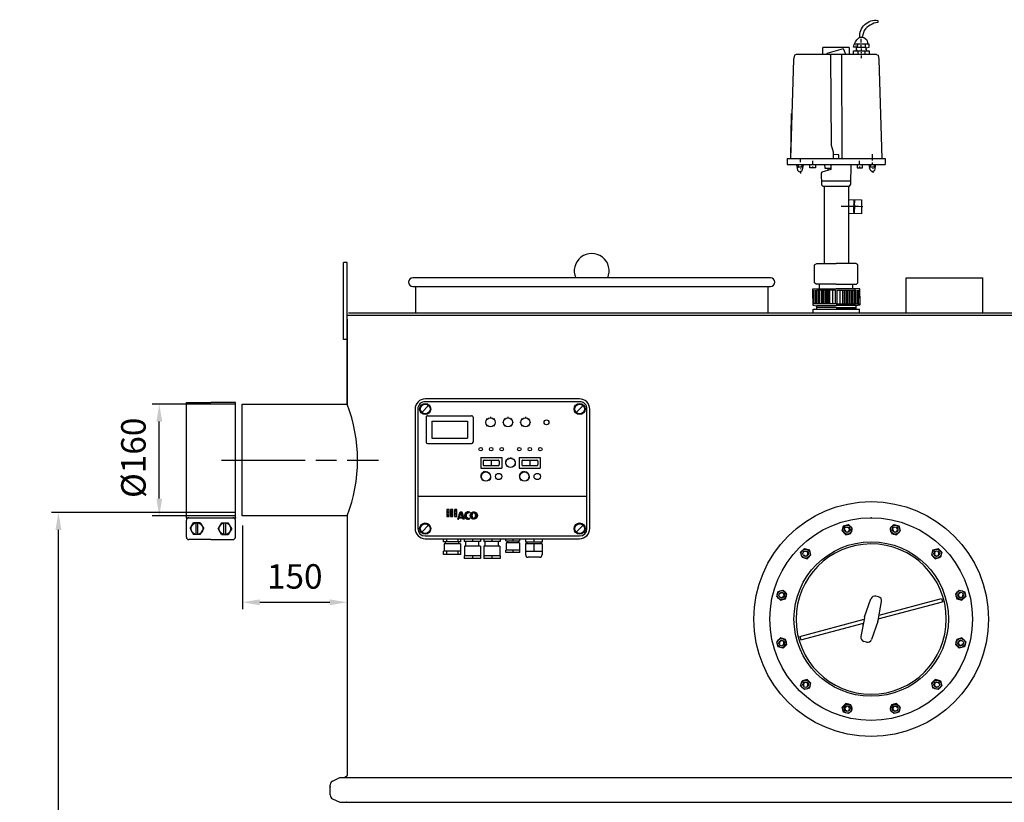
# Model space of a CAD drawing. Units: millimetres. Extents: x -16447 to -13523, y 59913 to 64294.
# Drawn here: x -16447 to -15038, y 63172 to 64292 of the extents above; entities that cross this region are included whole.
import ezdxf

# ---------------------------------------------------------------- set-up
doc = ezdxf.new("R2010")
doc.units = ezdxf.units.MM
doc.linetypes.add('AM_ISO08W050', pattern=[18, 12, -1.5, 3, -1.5])
for name, color, linetype, lineweight in [('AM_5', 3, 'Continuous', 25), ('AM_7', 4, 'AM_ISO08W050', 25), ('KÖRPERLINIEN', 1, 'Continuous', 25)]:
    doc.layers.add(name, color=color, linetype=linetype, lineweight=lineweight)
doc.styles.get("Standard").update_dxf_attribs({"font": 'ISOCP.SHX'})
doc.dimstyles.new('AM_ISO$0', dxfattribs={"dimtxt": 3.5, "dimasz": 2.5, "dimexe": 1, "dimexo": 1, "dimgap": 1.5, "dimtad": 1, "dimdsep": 46, "dimtxsty": 'STANDARD', "dimcen": 0, "dimclrd": 3, "dimclre": 3, "dimclrt": 2, "dimadec": 0, "dimazin": 2, "dimtp": 0.1, "dimtm": 0.1, "dimtfac": 0.71, "dimtmove": 0, "dimatfit": 3, "dimfxl": 1, "dimlwd": -1, "dimlwe": -1, "dimarcsym": 0})

# ---------------------------------------------------------------- blocks, each defined once
blk = doc.blocks.new('ashdk')
for p, q in [((-20674, -672.8), (-20674, -667.4)), ((-20668.2, -675), (-20668.2, -679.7)), ((-20767.2, -689.8), (-20769.8, -691)), ((-20652.4, -689.8), (-20767.2, -689.8)), ((-20729.1, -689.8), (-20729.1, -679.7)), ((-20691.4, -679.7), (-20729.1, -679.7)), ((-20691.4, -679.7), (-20691.4, -689.8)), ((-20682, -676.4), (-20681.6, -677.2)), ((-20681.3, -679.3), (-20681.3, -683.7)), ((-20680.6, -683), (-20680.6, -684.8)), ((-20679.1, -684.8), (-20679.1, -689.8)), ((-20674, -679.7), (-20674, -676.4)), ((-20673.7, -684.8), (-20673.7, -681.5)), ((-20673.7, -688), (-20673.7, -686.6)), ((-20668.2, -689.8), (-20668.2, -684.8)), ((-20667.2, -680.4), (-20667.2, -680.4)), ((-20652.4, -689.8), (-20649.8, -691)), ((-20770.9, -696.9), (-20775.1, -838.7)), ((-20769.8, -691), (-20770.9, -696.9)), ((-20673.7, -694.9), (-20673.7, -691.3)), ((-20649.8, -691), (-20648.7, -696.9)), ((-20648.7, -696.9), (-20644.5, -838.7)), ((-20774.8, -838.7), (-20773.9, -774.5)), ((-20780, -838.7), (-20639.6, -838.7)), ((-20780, -838.7), (-20780, -847.4)), ((-20761.5, -840.3), (-20761.5, -843.9)), ((-20743.2, -847.4), (-20743.2, -842)), ((-20676.4, -847.4), (-20676.5, -842)), ((-20658, -838.2), (-20658, -832.4)), ((-20658, -841.6), (-20658, -840.1)), ((-20658, -847.4), (-20658, -844.5)), ((-20639.6, -838.7), (-20639.6, -847.4)), ((-20780, -847.4), (-20639.6, -847.4)), ((-20758, -851.2), (-20764, -851.2)), ((-20761.1, -853), (-20761.1, -853.7)), ((-20761.1, -857), (-20761.1, -859.9)), ((-20759.4, -847.5), (-20757.6, -852.3)), ((-20743.5, -852.1), (-20743.5, -849.9)), ((-20721.4, -855.7), (-20721.4, -853.9)), ((-20714.6, -847.4), (-20714.6, -847.4)), ((-20676.1, -852.1), (-20676.1, -849.9)), ((-20662.3, -852.4), (-20659.8, -847.4)), ((-20655.4, -851), (-20661.6, -851)), ((-20657.6, -852.4), (-20657.6, -853.2)), ((-20657.6, -856.5), (-20657.6, -859)), ((-20731, -870.6), (-20688.8, -870.5)), ((-20727.3, -878.2), (-20727.3, -988.8)), ((-20692.3, -878.1), (-20692.3, -988.8)), ((-20684.8, -897.7), (-20685, -915.7)), ((-20683.5, -906.7), (-20683.3, -897.7)), ((-20685, -912.9), (-20683.6, -912.9)), ((-20741.5, -1046.7), (-20741.5, -1027.2)), ((-20739.4, -1027.2), (-20739.4, -1046.7)), ((-20737.2, -1046.7), (-20737.2, -1027.2)), ((-20735, -1027.2), (-20735, -1046.7)), ((-20733.6, -1025), (-20733.6, -1018.5)), ((-20733.2, -1046.7), (-20733.2, -1027.2)), ((-20731, -1027.2), (-20731, -1046.7)), ((-20728.9, -1027.2), (-20728.9, -1046.7)), ((-20727, -1046.7), (-20727, -1027.2)), ((-20724.9, -1046.7), (-20724.9, -1027.2)), ((-20722.7, -1046.7), (-20722.7, -1027.2)), ((-20721.3, -1027.2), (-20721.3, -1046.7)), ((-20719.1, -1046.7), (-20719.1, -1027.2)), ((-20715.1, -1027.2), (-20715.1, -1046.7)), ((-20704.5, -1027.2), (-20704.5, -1046.7)), ((-20700.5, -1046.7), (-20700.5, -1027.2)), ((-20698.4, -1027.2), (-20698.4, -1046.7)), ((-20696.9, -1046.7), (-20696.9, -1027.2)), ((-20694.7, -1046.7), (-20694.7, -1027.2)), ((-20692.6, -1046.7), (-20692.6, -1027.2)), ((-20690.8, -1027.2), (-20690.8, -1046.7)), ((-20688.6, -1027.2), (-20688.6, -1046.7)), ((-20686.4, -1046.7), (-20686.4, -1027.2)), ((-20686.1, -1025), (-20686.1, -1018.5)), ((-20684.6, -1027.2), (-20684.6, -1046.7)), ((-20682.4, -1046.7), (-20682.4, -1027.2)), ((-20680.3, -1027.2), (-20680.3, -1046.7)), ((-20678.1, -1046.7), (-20678.1, -1027.2)), ((-20709.8, -1046.7), (-20743.3, -1046.7)), ((-20737.9, -1049.3), (-20737.9, -1054)), ((-20709.8, -1051.8), (-20737.9, -1051.8)), ((-20737.9, -1054), (-20709.8, -1054)), ((-20737.5, -1048.9), (-20709.8, -1048.9)), ((-20709.8, -1046.7), (-20676.3, -1046.7)), ((-20682.1, -1048.9), (-20709.8, -1048.9)), ((-20709.8, -1051.8), (-20681.7, -1051.8)), ((-20681.7, -1054), (-20709.8, -1054)), ((-20681.7, -1049.3), (-20681.7, -1054))]:
    blk.add_line(p, q)
for points in [[(-20676.2, -665.5, -0.473002), (-20650.1, -641), (-20650.1, -643.9, 0.206674), (-20669.9, -655.7), (-20672.7, -665.2)], [(-20679.2, -675), (-20680, -679.3), (-20684.9, -679.3, -0.193411), (-20677.3, -665.9, -0.600642), (-20665, -675)]]:
    blk.add_lwpolyline(points, format="xyb")
for points in [[(-20666.1, -684.8), (-20667.2, -680.4), (-20662.8, -679.3), (-20662.8, -675), (-20683.8, -675)], [(-20695.9, -689.8), (-20699.1, -682.9), (-20700.1, -681.9), (-20723.3, -688.2), (-20723.3, -689.8)], [(-20719.1, -689), (-20717.9, -691.5), (-20717.3, -819.6), (-20714.2, -828.9), (-20714.3, -839.3)], [(-20700.6, -839.5), (-20701.3, -838), (-20701.9, -689.2)], [(-20684.9, -689.8), (-20684.9, -684.8), (-20662.8, -684.8), (-20662.8, -689.8)], [(-20667.2, -683), (-20667.2, -679.7), (-20680.1, -679.7)], [(-20706, -839.4), (-20705.9, -833.2), (-20714.2, -833.1)], [(-20766.6, -847.6), (-20765.3, -855.3), (-20762.9, -857.5), (-20758.5, -856.3), (-20756.6, -847.5)], [(-20766, -851.2), (-20764, -851.2), (-20764, -847.6)], [(-20739.6, -847.4), (-20739.6, -852.1), (-20747.5, -852.1), (-20747.5, -847.4)], [(-20717.5, -847.4), (-20717.5, -854.6), (-20730.6, -858.1), (-20731.2, -859.4), (-20730.8, -876.3), (-20728.8, -878.2), (-20690.7, -878.1), (-20688.9, -875.4), (-20688.5, -847.4)], [(-20726.5, -847.4), (-20726.2, -852.4), (-20717.5, -852.4)], [(-20680.1, -847.4), (-20680.1, -852.1), (-20672.1, -852.1), (-20672.1, -847.4)], [(-20663.3, -847.4), (-20661.9, -854.3), (-20659.1, -857.1), (-20654.7, -855.6), (-20653.3, -847.4)], [(-20655.4, -847.4), (-20655.4, -851), (-20653.9, -851)], [(-20692.7, -897.5), (-20673.6, -897.8), (-20673.9, -917.7), (-20692.3, -917.5)], [(-20671.9, -907.6), (-20678, -907.5), (-20689.1, -907.4), (-20702.7, -907.2)], [(-20683.6, -917.6), (-20683.4, -904.9), (-20684.9, -904.2)], [(-20740.8, -1016.3), (-20740.8, -990.6), (-20737.7, -988.8), (-20709.8, -988.8)], [(-20678.8, -1016.3), (-20678.8, -990.6), (-20681.9, -988.8), (-20709.8, -988.8)], [(-20743.3, -1038.4), (-20743.3, -1025.3), (-20741, -1025), (-20709.7, -1025)], [(-20709.8, -1018.5), (-20738.6, -1018.5), (-20740.8, -1016.3), (-20740.8, -1016.3)], [(-20711.1, -1046.7), (-20711.1, -1027.2), (-20736.6, -1027.2), (-20737.5, -1025)], [(-20676.3, -1038.4), (-20676.3, -1025.3), (-20678.6, -1025), (-20709.9, -1025)], [(-20709.8, -1018.5), (-20681, -1018.5), (-20678.8, -1016.3), (-20678.8, -1016.3)], [(-20708.5, -1046.7), (-20708.5, -1027.2), (-20683, -1027.2), (-20682.1, -1025)], [(-20743.3, -1035.5), (-20743.3, -1048.6), (-20737.9, -1049.3)], [(-20676.3, -1035.5), (-20676.3, -1048.6), (-20681.7, -1049.3)]]:
    blk.add_lwpolyline(points)
blk = doc.blocks.new('*D5')
at = {"layer": 'AM_5', "color": 3}
for p, q in [((-16138.5, 63741.9), (-16257.4, 63741.9)), ((-16247.4, 63606.9), (-16247.4, 63716.9)), ((-16138.5, 63581.9), (-16257.4, 63581.9))]:
    blk.add_line(p, q, dxfattribs=at)
for points in [[(-16251.5, 63716.9), (-16243.2, 63716.9), (-16247.4, 63741.9)], [(-16251.5, 63606.9), (-16243.2, 63606.9), (-16247.4, 63581.9)]]:
    blk.add_solid(points, dxfattribs=at)
at = {"layer": 'DEFPOINTS', "color": 0}
for p in [(-16247.4, 63741.9), (-16128.5, 63741.9), (-16128.5, 63581.9)]:
    blk.add_point(p, dxfattribs=at)
at = {"layer": 'AM_5', "color": 2, "insert": (-16279.9, 63665.1), "char_height": 35, "attachment_point": 5, "rotation": 90}
blk.add_mtext('%%c160', dxfattribs=at)
blk = doc.blocks.new('*D9')
at = {"layer": 'AM_5', "color": 3}
for p, q in [((-16138.5, 63586.9), (-16401.7, 63586.9)), ((-16391.7, 62168.9), (-16391.7, 63561.9)), ((-16043.5, 62143.9), (-16401.7, 62143.9))]:
    blk.add_line(p, q, dxfattribs=at)
for points in [[(-16395.9, 63561.9), (-16387.5, 63561.9), (-16391.7, 63586.9)], [(-16395.9, 62168.9), (-16387.5, 62168.9), (-16391.7, 62143.9)]]:
    blk.add_solid(points, dxfattribs=at)
at = {"layer": 'DEFPOINTS', "color": 0}
for p in [(-16391.7, 63586.9), (-16128.5, 63586.9), (-16033.5, 62143.9)]:
    blk.add_point(p, dxfattribs=at)
at = {"layer": 'AM_5', "color": 2, "insert": (-16424.2, 62918), "char_height": 35, "attachment_point": 5, "rotation": 90}
blk.add_mtext('1430', dxfattribs=at)
blk = doc.blocks.new('*D10')
at = {"layer": 'AM_5', "color": 3}
for p, q in [((-16128.5, 63568.4), (-16128.5, 63448.4)), ((-15978.5, 63568.4), (-15978.5, 63448.4)), ((-16103.5, 63458.4), (-16003.5, 63458.4))]:
    blk.add_line(p, q, dxfattribs=at)
for points in [[(-16103.5, 63462.6), (-16103.5, 63454.2), (-16128.5, 63458.4)], [(-16003.5, 63462.6), (-16003.5, 63454.2), (-15978.5, 63458.4)]]:
    blk.add_solid(points, dxfattribs=at)
at = {"layer": 'DEFPOINTS', "color": 0}
for p in [(-16128.5, 63578.4), (-15978.5, 63578.4), (-15978.5, 63458.4)]:
    blk.add_point(p, dxfattribs=at)
at = {"layer": 'AM_5', "color": 2, "insert": (-16053.5, 63490.9), "char_height": 35, "attachment_point": 5}
blk.add_mtext('150', dxfattribs=at)

msp = doc.modelspace()

# ---------------------------------------------------------------- linework, layer by layer
at = {"layer": 'AM_7', "ltscale": 10}
msp.add_line((-16158.532, 63661.882), (-15933.555, 63661.882), dxfattribs=at)
at = {"layer": 'KÖRPERLINIEN'}
for p, q in [((-15983.532, 63834.382), (-15983.532, 63944.382)), ((-15978.532, 63944.382), (-15983.532, 63944.382)), ((-15978.532, 63741.882), (-15978.532, 63944.382)), ((-15372.532, 63922.382), (-15884.532, 63922.382)), ((-15178.532, 63922.382), (-15068.532, 63922.382)), ((-15178.532, 63872.382), (-15178.532, 63922.382)), ((-15068.532, 63872.382), (-15068.532, 63922.382)), ((-15884.532, 63910.382), (-15372.532, 63910.382)), ((-15880.532, 63910.382), (-15880.532, 63872.382)), ((-15376.532, 63910.382), (-15376.532, 63872.382)), ((-15311.682, 63877.976), (-15245.382, 63877.976)), ((-15311.682, 63872.382), (-15311.682, 63877.976)), ((-15245.382, 63872.382), (-15245.382, 63877.976)), ((-15978.532, 63869.382), (-14869.817, 63869.382)), ((-15978.532, 63741.882), (-15978.532, 63869.382)), ((-15978.532, 63863.532), (-15978.532, 63741.882)), ((-15976.532, 63872.382), (-14869.817, 63872.382)), ((-15978.532, 63834.382), (-15983.532, 63834.382)), ((-15645.85, 63749.382), (-15866.85, 63749.382)), ((-16208.533, 63744.382), (-16173.533, 63744.382)), ((-16208.532, 63579.382), (-16208.533, 63744.382)), ((-16138.533, 63744.382), (-16173.533, 63744.382)), ((-16138.532, 63579.382), (-16138.533, 63744.382)), ((-16128.532, 63581.882), (-16128.532, 63741.882)), ((-16128.532, 63741.882), (-15978.532, 63741.882)), ((-15881.35, 63734.882), (-15881.35, 63563.882)), ((-15877.35, 63734.882), (-15877.35, 63563.882)), ((-15871.8, 63729.932), (-15861.9, 63739.832)), ((-15645.85, 63745.382), (-15866.85, 63745.382)), ((-15650.8, 63729.932), (-15640.9, 63739.832)), ((-15635.35, 63563.882), (-15635.35, 63734.882)), ((-15631.35, 63563.882), (-15631.35, 63734.882)), ((-15865.35, 63723.382), (-15865.35, 63687.382)), ((-15863.35, 63725.382), (-15800.35, 63725.382)), ((-15798.35, 63723.382), (-15798.35, 63687.382)), ((-15778.87, 63721.305), (-15777.946, 63720.381)), ((-15776.078, 63722.372), (-15775.837, 63721.79)), ((-15773.35, 63723.592), (-15773.35, 63722.284)), ((-15770.621, 63722.372), (-15770.863, 63721.79)), ((-15767.829, 63721.305), (-15768.754, 63720.381)), ((-15753.87, 63721.305), (-15752.946, 63720.381)), ((-15751.078, 63722.372), (-15750.837, 63721.79)), ((-15748.35, 63723.592), (-15748.35, 63722.284)), ((-15745.621, 63722.372), (-15745.863, 63721.79)), ((-15742.829, 63721.305), (-15743.754, 63720.381)), ((-15728.87, 63721.305), (-15727.946, 63720.381)), ((-15726.078, 63722.372), (-15725.837, 63721.79)), ((-15723.35, 63723.592), (-15723.35, 63722.284)), ((-15720.621, 63722.372), (-15720.863, 63721.79)), ((-15717.829, 63721.305), (-15718.754, 63720.381)), ((-15857.35, 63717.382), (-15806.35, 63717.382)), ((-15857.35, 63717.382), (-15857.35, 63693.382)), ((-15806.35, 63717.382), (-15806.35, 63693.382)), ((-15779.85, 63715.784), (-15781.157, 63715.784)), ((-15779.937, 63718.513), (-15779.355, 63718.272)), ((-15779.355, 63713.297), (-15779.937, 63713.056)), ((-15777.946, 63711.188), (-15778.87, 63710.264)), ((-15768.754, 63711.188), (-15767.829, 63710.264)), ((-15766.762, 63718.513), (-15767.344, 63718.272)), ((-15767.344, 63713.297), (-15766.762, 63713.056)), ((-15765.542, 63715.784), (-15766.85, 63715.784)), ((-15754.85, 63715.784), (-15756.157, 63715.784)), ((-15754.937, 63718.513), (-15754.355, 63718.272)), ((-15754.355, 63713.297), (-15754.937, 63713.056)), ((-15752.946, 63711.188), (-15753.87, 63710.264)), ((-15743.754, 63711.188), (-15742.829, 63710.264)), ((-15741.762, 63718.513), (-15742.344, 63718.272)), ((-15742.344, 63713.297), (-15741.762, 63713.056)), ((-15740.542, 63715.784), (-15741.85, 63715.784)), ((-15729.85, 63715.784), (-15731.157, 63715.784)), ((-15729.937, 63718.513), (-15729.355, 63718.272)), ((-15729.355, 63713.297), (-15729.937, 63713.056)), ((-15727.946, 63711.188), (-15728.87, 63710.264)), ((-15718.754, 63711.188), (-15717.829, 63710.264)), ((-15716.762, 63718.513), (-15717.344, 63718.272)), ((-15717.344, 63713.297), (-15716.762, 63713.056)), ((-15715.542, 63715.784), (-15716.85, 63715.784)), ((-15857.35, 63693.382), (-15806.35, 63693.382)), ((-15863.35, 63685.382), (-15800.35, 63685.382)), ((-15787.35, 63665.382), (-15787.35, 63650.382)), ((-15787.35, 63665.382), (-15757.35, 63665.382)), ((-15757.35, 63665.382), (-15757.35, 63650.382)), ((-15746.87, 63664.016), (-15747.264, 63665.14)), ((-15744.722, 63665.573), (-15744.722, 63664.382)), ((-15742.573, 63664.016), (-15742.18, 63665.14)), ((-15732.122, 63665.382), (-15702.122, 63665.382)), ((-15732.122, 63665.382), (-15732.122, 63650.382)), ((-15702.122, 63665.382), (-15702.122, 63650.382)), ((-15787.35, 63650.382), (-15757.35, 63650.382)), ((-15783.85, 63660.382), (-15783.85, 63655.382)), ((-15782.35, 63661.882), (-15762.35, 63661.882)), ((-15782.35, 63653.882), (-15762.35, 63653.882)), ((-15772.35, 63660.521), (-15772.35, 63655.292)), ((-15760.85, 63660.382), (-15760.85, 63655.382)), ((-15751.18, 63657.146), (-15752.363, 63657.012)), ((-15751.06, 63659.322), (-15752.221, 63659.586)), ((-15750.573, 63655.053), (-15751.646, 63654.535)), ((-15750.228, 63661.336), (-15751.237, 63661.969)), ((-15749.318, 63653.286), (-15750.159, 63652.444)), ((-15748.777, 63662.962), (-15749.52, 63663.892)), ((-15740.666, 63662.962), (-15739.924, 63663.892)), ((-15740.125, 63653.286), (-15739.283, 63652.444)), ((-15739.216, 63661.336), (-15738.207, 63661.969)), ((-15738.869, 63655.053), (-15737.798, 63654.535)), ((-15738.383, 63659.322), (-15737.222, 63659.586)), ((-15738.264, 63657.146), (-15737.081, 63657.012)), ((-15732.122, 63650.382), (-15702.122, 63650.382)), ((-15728.622, 63660.382), (-15728.622, 63655.382)), ((-15727.122, 63661.882), (-15707.122, 63661.882)), ((-15727.122, 63653.882), (-15707.122, 63653.882)), ((-15717.122, 63660.521), (-15717.122, 63655.292)), ((-15705.622, 63660.382), (-15705.622, 63655.382)), ((-15786.459, 63639.005), (-15787.801, 63639.134)), ((-15786.361, 63637.097), (-15787.682, 63636.831)), ((-15785.998, 63640.859), (-15787.244, 63641.372)), ((-15785.019, 63642.499), (-15786.062, 63643.353)), ((-15783.605, 63643.784), (-15784.355, 63644.904)), ((-15781.878, 63644.601), (-15782.27, 63645.891)), ((-15779.989, 63644.882), (-15779.989, 63646.23)), ((-15778.099, 63644.601), (-15777.707, 63645.891)), ((-15776.373, 63643.784), (-15775.623, 63644.904)), ((-15774.959, 63642.499), (-15773.916, 63643.353)), ((-15773.979, 63640.859), (-15772.733, 63641.372)), ((-15773.617, 63637.097), (-15772.296, 63636.831)), ((-15773.519, 63639.005), (-15772.177, 63639.134)), ((-15731.231, 63639.005), (-15732.572, 63639.134)), ((-15731.132, 63637.097), (-15732.453, 63636.831)), ((-15730.77, 63640.859), (-15732.016, 63641.372)), ((-15729.79, 63642.499), (-15730.833, 63643.353)), ((-15728.376, 63643.784), (-15729.126, 63644.904)), ((-15726.65, 63644.601), (-15727.042, 63645.891)), ((-15724.761, 63644.882), (-15724.761, 63646.23)), ((-15722.871, 63644.601), (-15722.48, 63645.891)), ((-15721.145, 63643.784), (-15720.395, 63644.904)), ((-15719.731, 63642.499), (-15718.688, 63643.353)), ((-15718.751, 63640.859), (-15717.505, 63641.372)), ((-15718.389, 63637.097), (-15717.068, 63636.831)), ((-15718.29, 63639.005), (-15716.948, 63639.134)), ((-15785.712, 63635.3), (-15786.899, 63634.661)), ((-15784.569, 63633.77), (-15785.518, 63632.813)), ((-15775.408, 63633.77), (-15774.459, 63632.813)), ((-15774.266, 63635.3), (-15773.079, 63634.661)), ((-15730.484, 63635.3), (-15731.67, 63634.661)), ((-15729.341, 63633.77), (-15730.291, 63632.813)), ((-15720.18, 63633.77), (-15719.231, 63632.813)), ((-15719.037, 63635.3), (-15717.851, 63634.661)), ((-15877.35, 63610.382), (-15635.35, 63610.382)), ((-15978.532, 63581.882), (-16128.532, 63581.882)), ((-15978.532, 63581.882), (-15978.532, 63210.769)), ((-15832.497, 63591.319), (-15835.833, 63591.319)), ((-15833.775, 63591.319), (-15835.833, 63589.262)), ((-15832.497, 63585.926), (-15835.833, 63589.262)), ((-15832.497, 63588.524), (-15835.833, 63585.189)), ((-15832.497, 63581.854), (-15835.833, 63585.189)), ((-15835.832, 63591.319), (-15835.832, 63581.117)), ((-15832.497, 63584.452), (-15835.832, 63581.117)), ((-15835.832, 63581.117), (-15832.497, 63581.117)), ((-15832.497, 63589.999), (-15833.817, 63591.319)), ((-15832.497, 63581.117), (-15832.497, 63591.319)), ((-15830.419, 63591.319), (-15830.419, 63581.117)), ((-15827.084, 63591.319), (-15830.419, 63591.319)), ((-15829.702, 63591.319), (-15830.419, 63590.602)), ((-15827.084, 63589.864), (-15830.419, 63586.529)), ((-15827.084, 63584.587), (-15830.419, 63587.922)), ((-15827.084, 63585.791), (-15830.419, 63582.456)), ((-15827.687, 63581.117), (-15830.419, 63583.849)), ((-15830.419, 63581.117), (-15827.084, 63581.117)), ((-15827.084, 63588.659), (-15829.744, 63591.319)), ((-15827.084, 63581.719), (-15827.686, 63581.117)), ((-15827.084, 63581.117), (-15827.084, 63591.319)), ((-15825.006, 63591.319), (-15825.006, 63581.117)), ((-15821.67, 63591.319), (-15825.006, 63591.319)), ((-15821.67, 63591.205), (-15825.006, 63587.87)), ((-15821.67, 63587.318), (-15825.006, 63590.654)), ((-15821.67, 63587.133), (-15825.006, 63583.797)), ((-15821.67, 63583.245), (-15825.006, 63586.581)), ((-15823.614, 63581.117), (-15825.006, 63582.508)), ((-15825.006, 63581.117), (-15821.67, 63581.117)), ((-15821.67, 63583.06), (-15823.613, 63581.117)), ((-15821.67, 63581.117), (-15821.67, 63591.319)), ((-15820.235, 63577.275), (-15816.74, 63587.753)), ((-15818.415, 63578.891), (-15819.375, 63579.852)), ((-15818.119, 63579.169), (-15819.232, 63580.282)), ((-15817.547, 63579.169), (-15819.09, 63580.711)), ((-15816.973, 63579.169), (-15818.945, 63581.141)), ((-15817.842, 63580.61), (-15818.803, 63581.57)), ((-15817.699, 63581.039), (-15818.659, 63582)), ((-15817.556, 63581.469), (-15818.516, 63582.429)), ((-15817.412, 63581.898), (-15818.372, 63582.859)), ((-15817.126, 63580.384), (-15818.315, 63579.195)), ((-15817.269, 63582.328), (-15818.229, 63583.288)), ((-15816.276, 63585.306), (-15818.198, 63583.385)), ((-15818.086, 63583.717), (-15817.125, 63582.757)), ((-15816.982, 63583.187), (-15817.943, 63584.147)), ((-15817.918, 63580.384), (-15815.881, 63586.492)), ((-15817.918, 63580.384), (-15813.933, 63580.384)), ((-15816.84, 63583.616), (-15817.8, 63584.577)), ((-15816.696, 63584.046), (-15817.657, 63585.006)), ((-15816.401, 63579.169), (-15817.616, 63580.384)), ((-15816.553, 63584.475), (-15817.513, 63585.436)), ((-15816.409, 63584.905), (-15817.37, 63585.865)), ((-15816.266, 63585.334), (-15817.226, 63586.295)), ((-15816.122, 63585.763), (-15817.083, 63586.724)), ((-15815.829, 63579.169), (-15817.044, 63580.384)), ((-15815.98, 63586.194), (-15816.94, 63587.154)), ((-15813.154, 63583.941), (-15816.797, 63587.584)), ((-15816.741, 63587.753), (-15814.37, 63587.753)), ((-15815.256, 63579.169), (-15816.471, 63580.384)), ((-15813.423, 63584.782), (-15816.395, 63587.753)), ((-15814.683, 63579.169), (-15815.898, 63580.384)), ((-15815.881, 63586.492), (-15813.933, 63580.384)), ((-15813.69, 63585.622), (-15815.822, 63587.753)), ((-15812.886, 63583.1), (-15815.694, 63585.908)), ((-15814.24, 63587.343), (-15815.69, 63585.893)), ((-15812.618, 63582.258), (-15815.426, 63585.066)), ((-15814.11, 63579.169), (-15815.325, 63580.384)), ((-15813.958, 63586.463), (-15815.248, 63587.753)), ((-15812.35, 63581.418), (-15815.158, 63584.225)), ((-15812.081, 63580.576), (-15814.889, 63583.384)), ((-15814.753, 63580.384), (-15813.538, 63579.169)), ((-15813.255, 63584.255), (-15814.705, 63582.805)), ((-15814.227, 63587.304), (-15814.676, 63587.753)), ((-15811.814, 63579.736), (-15814.622, 63582.544)), ((-15814.37, 63587.753), (-15811.029, 63577.275)), ((-15811.545, 63578.895), (-15814.353, 63581.703)), ((-15812.27, 63581.167), (-15814.268, 63579.169)), ((-15811.071, 63577.275), (-15814.181, 63580.383)), ((-15811.277, 63578.054), (-15814.085, 63580.862)), ((-15805.344, 63577.275), (-15810.59, 63582.522)), ((-15805.695, 63587.741), (-15810.579, 63582.858)), ((-15804.799, 63577.304), (-15810.561, 63583.065)), ((-15805.95, 63577.31), (-15810.556, 63581.915)), ((-15807.826, 63580.903), (-15810.485, 63583.562)), ((-15806.653, 63577.44), (-15810.426, 63581.212)), ((-15808.1, 63581.751), (-15810.368, 63584.019)), ((-15808.174, 63582.398), (-15810.221, 63584.444)), ((-15807.542, 63577.755), (-15810.111, 63580.324)), ((-15808.152, 63582.948), (-15810.045, 63584.841)), ((-15808.065, 63583.434), (-15809.842, 63585.211)), ((-15808.002, 63581.362), (-15809.729, 63579.635)), ((-15807.93, 63583.872), (-15809.616, 63585.557)), ((-15807.755, 63584.269), (-15809.365, 63585.88)), ((-15807.546, 63584.632), (-15809.093, 63586.18)), ((-15807.304, 63584.963), (-15808.799, 63586.459)), ((-15807.031, 63585.263), (-15808.482, 63586.715)), ((-15806.729, 63585.533), (-15808.143, 63586.947)), ((-15806.396, 63585.773), (-15807.779, 63587.156)), ((-15806.03, 63585.98), (-15807.39, 63587.34)), ((-15805.629, 63586.152), (-15806.973, 63587.495)), ((-15805.188, 63586.284), (-15806.524, 63587.62)), ((-15804.697, 63586.366), (-15806.039, 63587.708)), ((-15804.141, 63586.382), (-15805.509, 63587.751)), ((-15803.482, 63586.296), (-15804.921, 63587.735)), ((-15803.26, 63586.646), (-15804.25, 63587.636)), ((-15802.931, 63587.161), (-15803.486, 63586.291)), ((-15803.036, 63586.996), (-15803.427, 63587.387)), ((-15797.325, 63577.275), (-15802.495, 63582.445)), ((-15797.548, 63587.744), (-15802.487, 63582.804)), ((-15796.774, 63577.297), (-15802.472, 63582.996)), ((-15797.943, 63577.32), (-15802.45, 63581.827)), ((-15799.65, 63580.745), (-15802.402, 63583.498)), ((-15798.663, 63577.468), (-15802.302, 63581.107)), ((-15799.824, 63581.493), (-15802.291, 63583.961)), ((-15799.859, 63582.101), (-15802.147, 63584.389)), ((-15799.859, 63582.674), (-15801.974, 63584.789)), ((-15799.593, 63577.826), (-15801.945, 63580.177)), ((-15799.852, 63583.24), (-15801.776, 63585.163)), ((-15799.812, 63581.407), (-15801.614, 63579.605)), ((-15799.79, 63583.749), (-15801.552, 63585.512)), ((-15799.674, 63584.207), (-15801.305, 63585.838)), ((-15799.515, 63584.62), (-15801.036, 63586.141)), ((-15799.315, 63584.993), (-15800.745, 63586.423)), ((-15799.077, 63585.328), (-15800.432, 63586.681)), ((-15798.799, 63585.623), (-15800.094, 63586.918)), ((-15799.86, 63583.002), (-15799.86, 63582.026)), ((-15798.478, 63585.875), (-15799.733, 63587.13)), ((-15798.108, 63586.077), (-15799.349, 63587.317)), ((-15797.673, 63586.215), (-15798.935, 63587.477)), ((-15797.138, 63586.253), (-15798.49, 63587.606)), ((-15796.379, 63586.066), (-15798.011, 63587.698)), ((-15792.022, 63582.282), (-15797.488, 63587.749)), ((-15792.028, 63582.861), (-15796.909, 63587.742)), ((-15792.114, 63583.52), (-15796.249, 63587.656)), ((-15794.348, 63586.871), (-15795.652, 63585.566)), ((-15792.324, 63580.749), (-15795.49, 63577.583)), ((-15792.336, 63584.314), (-15795.456, 63587.434)), ((-15793.932, 63578.465), (-15795.319, 63579.852)), ((-15793.628, 63578.734), (-15795.098, 63580.204)), ((-15792.071, 63581.759), (-15795.057, 63584.744)), ((-15793.348, 63579.025), (-15794.918, 63580.595)), ((-15793.088, 63579.34), (-15794.777, 63581.029)), ((-15792.164, 63581.279), (-15794.743, 63583.858)), ((-15792.852, 63579.676), (-15794.685, 63581.509)), ((-15792.294, 63580.835), (-15794.658, 63583.199)), ((-15794.653, 63583.002), (-15794.653, 63582.026)), ((-15792.479, 63584.666), (-15794.652, 63582.493)), ((-15792.453, 63580.421), (-15794.652, 63582.621)), ((-15792.64, 63580.036), (-15794.652, 63582.049)), ((-15792.956, 63585.507), (-15794.262, 63586.814)), ((-16208.532, 63579.382), (-16138.532, 63579.382)), ((-16208.532, 63551.643), (-16208.532, 63575.915)), ((-16203.291, 63563.779), (-16198.412, 63572.231)), ((-16188.653, 63572.231), (-16198.412, 63572.231)), ((-16194.832, 63555.327), (-16194.832, 63572.231)), ((-16192.232, 63555.327), (-16192.232, 63572.231)), ((-16188.653, 63572.231), (-16183.773, 63563.779)), ((-16158.412, 63572.231), (-16163.291, 63563.779)), ((-16158.412, 63572.231), (-16148.653, 63572.231)), ((-16154.832, 63555.327), (-16154.833, 63572.231)), ((-16152.232, 63555.327), (-16152.232, 63572.231)), ((-16143.773, 63563.779), (-16148.653, 63572.231)), ((-16138.532, 63551.643), (-16138.532, 63575.915)), ((-15871.8, 63558.932), (-15861.9, 63568.832)), ((-15820.236, 63577.275), (-15818.955, 63577.275)), ((-15819.662, 63577.275), (-15820.092, 63577.704)), ((-15819.09, 63577.275), (-15819.949, 63578.134)), ((-15818.845, 63577.603), (-15819.806, 63578.563)), ((-15818.702, 63578.032), (-15819.662, 63578.993)), ((-15818.558, 63578.462), (-15819.519, 63579.423)), ((-15818.955, 63577.275), (-15818.323, 63579.169)), ((-15818.323, 63579.169), (-15813.546, 63579.169)), ((-15813.546, 63579.169), (-15812.942, 63577.275)), ((-15811.644, 63577.275), (-15813.538, 63579.169)), ((-15812.216, 63577.275), (-15813.28, 63578.34)), ((-15812.789, 63577.275), (-15813.013, 63577.499)), ((-15811.029, 63577.275), (-15812.942, 63577.275)), ((-15811.285, 63578.078), (-15812.089, 63577.275)), ((-15806.171, 63579.12), (-15807.538, 63577.753)), ((-15804.303, 63577.381), (-15805.916, 63578.994)), ((-15803.846, 63577.496), (-15805.069, 63578.719)), ((-15803.421, 63577.644), (-15804.421, 63578.644)), ((-15803.025, 63577.82), (-15803.871, 63578.667)), ((-15803.095, 63578.124), (-15803.664, 63577.554)), ((-15802.931, 63577.868), (-15803.486, 63578.738)), ((-15798.168, 63578.978), (-15799.408, 63577.737)), ((-15796.272, 63577.368), (-15797.729, 63578.826)), ((-15795.81, 63577.479), (-15797.109, 63578.777)), ((-15795.38, 63577.622), (-15796.626, 63578.868)), ((-15794.981, 63577.795), (-15796.224, 63579.038)), ((-15794.607, 63577.994), (-15795.878, 63579.265)), ((-15794.258, 63578.218), (-15795.578, 63579.538)), ((-15650.8, 63558.932), (-15640.9, 63568.832)), ((-15270.079, 63560.426), (-15268.137, 63567.675)), ((-15268.136, 63567.676), (-15260.885, 63569.619)), ((-15260.884, 63569.618), (-15255.576, 63564.312)), ((-15201.491, 63564.313), (-15196.184, 63569.619)), ((-15196.183, 63569.62), (-15188.932, 63567.677)), ((-15188.931, 63567.676), (-15186.988, 63560.427)), ((-16203.291, 63563.779), (-16198.412, 63555.327)), ((-16188.653, 63555.327), (-16198.412, 63555.327)), ((-16188.653, 63555.327), (-16183.773, 63563.779)), ((-16158.412, 63555.327), (-16163.291, 63563.779)), ((-16158.412, 63555.327), (-16148.653, 63555.327)), ((-16143.773, 63563.779), (-16148.653, 63555.327)), ((-15866.85, 63553.382), (-15645.85, 63553.382)), ((-15270.079, 63560.425), (-15264.774, 63555.12)), ((-15264.771, 63555.119), (-15257.519, 63557.062)), ((-15257.519, 63557.064), (-15255.576, 63564.311)), ((-15201.491, 63564.312), (-15199.549, 63557.064)), ((-15199.548, 63557.063), (-15192.296, 63555.12)), ((-15192.294, 63555.12), (-15186.988, 63560.426)), ((-16173.532, 63548.176), (-16205.065, 63548.176)), ((-16173.532, 63548.176), (-16142, 63548.176)), ((-15866.85, 63549.382), (-15645.85, 63549.382)), ((-15840.637, 63544.882), (-15840.637, 63549.382)), ((-15815.637, 63544.882), (-15840.637, 63544.882)), ((-15816.522, 63541.882), (-15839.753, 63541.882)), ((-15839.753, 63541.882), (-15839.753, 63531.382)), ((-15837.637, 63541.882), (-15837.637, 63544.882)), ((-15836.343, 63549.382), (-15836.343, 63544.882)), ((-15819.931, 63549.382), (-15819.931, 63544.882)), ((-15818.637, 63541.882), (-15818.637, 63544.882)), ((-15816.522, 63541.882), (-15816.522, 63531.382)), ((-15815.637, 63544.882), (-15815.637, 63549.382)), ((-15811.1, 63549.382), (-15811.1, 63545.382)), ((-15787.6, 63545.382), (-15811.1, 63545.382)), ((-15810.785, 63538.882), (-15810.785, 63524.882)), ((-15787.914, 63538.882), (-15810.785, 63538.882)), ((-15808.85, 63538.882), (-15808.85, 63545.382)), ((-15799.35, 63549.382), (-15799.35, 63545.382)), ((-15789.85, 63538.882), (-15789.85, 63545.382)), ((-15787.914, 63538.882), (-15787.914, 63524.882)), ((-15787.6, 63549.382), (-15787.6, 63545.382)), ((-15783.1, 63549.382), (-15783.1, 63545.382)), ((-15759.6, 63545.382), (-15783.1, 63545.382)), ((-15759.914, 63538.882), (-15782.785, 63538.882)), ((-15782.785, 63538.882), (-15782.785, 63524.882)), ((-15780.85, 63538.882), (-15780.85, 63545.382)), ((-15771.35, 63549.382), (-15771.35, 63545.382)), ((-15761.85, 63538.882), (-15761.85, 63545.382)), ((-15759.914, 63538.882), (-15759.914, 63524.882)), ((-15759.6, 63549.382), (-15759.6, 63545.382)), ((-15751.35, 63546.382), (-15751.35, 63549.382)), ((-15751.35, 63546.382), (-15731.35, 63546.382)), ((-15751.027, 63543.382), (-15751.027, 63532.882)), ((-15731.673, 63543.382), (-15751.027, 63543.382)), ((-15748.85, 63546.382), (-15748.85, 63543.382)), ((-15741.35, 63549.382), (-15741.35, 63546.382)), ((-15733.85, 63546.382), (-15733.85, 63543.382)), ((-15731.673, 63543.382), (-15731.673, 63532.882)), ((-15731.35, 63546.382), (-15731.35, 63549.382)), ((-15723.35, 63549.382), (-15723.35, 63544.382)), ((-15699.35, 63544.382), (-15723.35, 63544.382)), ((-15699.35, 63541.882), (-15723.35, 63541.882)), ((-15723.35, 63541.882), (-15723.35, 63526.882)), ((-15721.35, 63544.382), (-15721.35, 63541.882)), ((-15711.35, 63549.382), (-15711.35, 63544.382)), ((-15711.35, 63541.882), (-15711.35, 63530.882)), ((-15701.35, 63544.382), (-15701.35, 63541.882)), ((-15699.35, 63549.382), (-15699.35, 63544.382)), ((-15699.35, 63541.882), (-15699.35, 63526.882)), ((-15815.637, 63531.382), (-15840.637, 63531.382)), ((-15840.637, 63526.882), (-15840.637, 63531.382)), ((-15815.637, 63526.882), (-15840.637, 63526.882)), ((-15836.343, 63531.382), (-15836.343, 63526.882)), ((-15819.931, 63531.382), (-15819.931, 63526.882)), ((-15815.637, 63526.882), (-15815.637, 63531.382)), ((-15787.6, 63524.882), (-15811.1, 63524.882)), ((-15811.1, 63524.882), (-15811.1, 63520.882)), ((-15799.35, 63524.882), (-15799.35, 63520.882)), ((-15787.6, 63524.882), (-15787.6, 63520.882)), ((-15759.6, 63524.882), (-15783.1, 63524.882)), ((-15783.1, 63524.882), (-15783.1, 63520.882)), ((-15771.35, 63524.882), (-15771.35, 63520.882)), ((-15759.6, 63524.882), (-15759.6, 63520.882)), ((-15731.35, 63532.882), (-15751.35, 63532.882)), ((-15751.35, 63529.882), (-15751.35, 63532.882)), ((-15731.35, 63529.882), (-15751.35, 63529.882)), ((-15741.35, 63532.882), (-15741.35, 63529.882)), ((-15731.35, 63529.882), (-15731.35, 63532.882)), ((-15699.35, 63530.882), (-15723.35, 63530.882)), ((-15329.477, 63530.016), (-15324.169, 63535.325)), ((-15327.535, 63522.766), (-15329.477, 63530.015)), ((-15324.168, 63535.325), (-15316.918, 63533.383)), ((-15320.285, 63520.824), (-15314.976, 63526.133)), ((-15314.976, 63526.134), (-15316.918, 63533.382)), ((-15140.149, 63533.384), (-15142.091, 63526.137)), ((-15142.091, 63526.135), (-15136.782, 63520.826)), ((-15140.148, 63533.384), (-15132.9, 63535.327)), ((-15132.898, 63535.327), (-15127.59, 63530.019)), ((-15127.59, 63530.017), (-15129.532, 63522.768)), ((-15787.6, 63520.882), (-15811.1, 63520.882)), ((-15759.6, 63520.882), (-15783.1, 63520.882)), ((-15703.35, 63522.882), (-15719.35, 63522.882)), ((-15327.534, 63522.766), (-15320.287, 63520.823)), ((-15136.78, 63520.826), (-15129.532, 63522.767)), ((-15363.77, 63466.731), (-15361.827, 63473.983)), ((-15361.826, 63473.983), (-15354.577, 63475.926)), ((-15349.271, 63470.62), (-15354.576, 63475.926)), ((-15351.213, 63463.367), (-15349.27, 63470.619)), ((-15217.99, 63466.243), (-15221.73, 63467.245)), ((-15102.489, 63475.928), (-15107.795, 63470.623)), ((-15107.795, 63470.621), (-15105.852, 63463.369)), ((-15102.488, 63475.929), (-15095.24, 63473.987)), ((-15095.238, 63473.986), (-15093.295, 63466.735)), ((-15358.463, 63461.424), (-15363.77, 63466.73)), ((-15358.462, 63461.424), (-15351.215, 63463.365)), ((-15237.974, 63437.693), (-15228.952, 63463.433)), ((-15218.698, 63432.524), (-15213.641, 63459.332)), ((-15218.333, 63434.533), (-15126.466, 63459.149)), ((-15217.302, 63439.986), (-15127.76, 63463.978)), ((-15127.76, 63463.978), (-15126.466, 63459.149)), ((-15105.851, 63463.368), (-15098.603, 63461.426)), ((-15093.296, 63466.733), (-15098.602, 63461.426)), ((-15330.604, 63409.626), (-15238.742, 63434.241)), ((-15329.31, 63404.797), (-15239.764, 63428.79)), ((-15238.354, 63436.237), (-15243.413, 63409.425)), ((-15219.101, 63431.079), (-15228.123, 63405.339)), ((-15363.769, 63402.031), (-15358.462, 63407.338)), ((-15361.826, 63394.778), (-15363.769, 63402.03)), ((-15351.214, 63405.396), (-15358.461, 63407.338)), ((-15354.576, 63392.836), (-15349.27, 63398.141)), ((-15349.269, 63398.143), (-15351.213, 63405.395)), ((-15330.605, 63409.622), (-15329.311, 63404.793)), ((-15235.331, 63401.526), (-15239.071, 63402.528)), ((-15105.852, 63405.398), (-15107.795, 63398.145)), ((-15107.794, 63398.144), (-15102.489, 63392.838)), ((-15098.603, 63407.341), (-15105.85, 63405.399)), ((-15098.602, 63407.34), (-15093.295, 63402.034)), ((-15093.295, 63402.033), (-15095.237, 63394.782)), ((-15354.577, 63392.836), (-15361.825, 63394.778)), ((-15095.239, 63394.781), (-15102.488, 63392.838)), ((-15329.475, 63338.747), (-15327.533, 63345.996)), ((-15320.285, 63347.939), (-15327.532, 63345.997)), ((-15314.974, 63342.63), (-15320.283, 63347.939)), ((-15316.916, 63335.38), (-15314.973, 63342.628)), ((-15136.78, 63347.94), (-15142.089, 63342.631)), ((-15142.089, 63342.63), (-15140.147, 63335.382)), ((-15129.531, 63345.999), (-15136.778, 63347.941)), ((-15129.53, 63345.998), (-15127.588, 63338.749)), ((-15324.167, 63333.437), (-15329.475, 63338.746)), ((-15316.917, 63335.38), (-15324.165, 63333.437)), ((-15132.897, 63333.44), (-15140.146, 63335.381)), ((-15127.588, 63338.748), (-15132.896, 63333.44)), ((-15264.77, 63313.644), (-15270.076, 63308.338)), ((-15257.517, 63311.701), (-15264.769, 63313.644)), ((-15192.293, 63313.645), (-15199.545, 63311.702)), ((-15186.986, 63308.339), (-15192.291, 63313.645)), ((-15268.133, 63301.088), (-15270.077, 63308.337)), ((-15260.882, 63299.144), (-15268.133, 63301.087)), ((-15255.574, 63304.451), (-15260.88, 63299.145)), ((-15255.574, 63304.452), (-15257.515, 63311.7)), ((-15199.546, 63311.701), (-15201.489, 63304.453)), ((-15196.181, 63299.146), (-15201.488, 63304.452)), ((-15188.929, 63301.088), (-15196.18, 63299.145)), ((-15186.986, 63308.338), (-15188.928, 63301.089)), ((-15999.328, 63202.723), (-15989.203, 63207.601)), ((-15989.203, 63207.601), (-14467.862, 63207.601)), ((-15979.532, 63209.037), (-15982.019, 63207.601)), ((-16002.723, 63182.884), (-16002.723, 63197.318)), ((-15999.328, 63177.479), (-15989.203, 63172.601)), ((-15989.203, 63172.601), (-14467.862, 63172.601)), ((-15979.532, 63172.283), (-15980.084, 63172.601))]:
    msp.add_line(p, q, dxfattribs=at)
for centre, radius in [((-15866.85, 63734.882), 8), ((-15866.85, 63734.882), 7), ((-15645.85, 63734.882), 8), ((-15645.85, 63734.882), 7), ((-15773.35, 63715.784), 6.5), ((-15748.35, 63715.784), 6.5), ((-15723.35, 63715.784), 6.5), ((-15693.163, 63715.926), 3.5), ((-15787.35, 63677.382), 2.5), ((-15772.35, 63677.382), 2.5), ((-15757.35, 63677.382), 2.5), ((-15732.122, 63677.382), 2.5), ((-15717.122, 63677.382), 2.5), ((-15702.122, 63677.382), 2.5), ((-15744.722, 63657.882), 6.5), ((-15779.989, 63638.382), 6.5), ((-15761.72, 63638.382), 4.5), ((-15724.761, 63638.382), 6.5), ((-15706.492, 63638.382), 4.5), ((-15228.532, 63434.382), 168), ((-15797.256, 63582.514), 5.239), ((-16193.532, 63563.779), 8.452), ((-16153.532, 63563.779), 8.452), ((-15866.85, 63563.882), 8), ((-15866.85, 63563.882), 7), ((-15645.85, 63563.882), 8), ((-15645.85, 63563.882), 7), ((-15228.532, 63434.382), 145), ((-15262.829, 63562.369), 6.5), ((-15262.829, 63562.369), 4), ((-15194.24, 63562.37), 6.5), ((-15194.24, 63562.37), 4), ((-15228.532, 63434.382), 110.5), ((-15322.227, 63528.074), 6.5), ((-15322.227, 63528.074), 4), ((-15134.841, 63528.077), 6.5), ((-15134.841, 63528.077), 4), ((-15356.52, 63468.674), 6.5), ((-15356.52, 63468.674), 4), ((-15100.546, 63468.678), 6.5), ((-15100.546, 63468.678), 4), ((-15356.519, 63400.086), 6.5), ((-15356.519, 63400.086), 4), ((-15100.544, 63400.09), 6.5), ((-15100.544, 63400.09), 4), ((-15322.224, 63340.687), 6.5), ((-15322.224, 63340.687), 4), ((-15134.838, 63340.69), 6.5), ((-15134.838, 63340.69), 4), ((-15262.824, 63306.394), 6.5), ((-15194.236, 63306.395), 6.5), ((-15262.824, 63306.394), 4), ((-15194.236, 63306.395), 4)]:
    msp.add_circle(centre, radius, dxfattribs=at)
for centre, radius, start, end in [((-15628.532, 63932.382), 25, 336.421822, 203.578178), ((-15884.532, 63916.382), 6, 90, 270), ((-15372.532, 63916.382), 6, 270, 90), ((-15866.85, 63734.882), 14.5, 89.999992, 180), ((-15645.85, 63734.882), 14.5, 0.000003, 90.000008), ((-16184.703, 63661.882), 221.148, 338.792325, 21.207675), ((-15866.85, 63734.882), 10.5, 89.999992, 180), ((-15645.85, 63734.882), 10.5, 0.000003, 90.000008), ((-15863.35, 63723.382), 2, 89.999992, 180), ((-15800.35, 63723.382), 2, 0.000003, 90.000008), ((-15863.35, 63687.382), 2, 180, 270), ((-15800.35, 63687.382), 2, 270, 0), ((-15782.35, 63660.382), 1.5, 89.999992, 180), ((-15782.35, 63655.382), 1.5, 180, 270), ((-15762.35, 63660.382), 1.5, 0.000003, 90.000008), ((-15762.35, 63655.382), 1.5, 270, 0), ((-15727.122, 63660.382), 1.5, 89.999992, 180), ((-15727.122, 63655.382), 1.5, 180, 270), ((-15707.122, 63660.382), 1.5, 0.000003, 90.000008), ((-15707.122, 63655.382), 1.5, 270, 0), ((-15805.351, 63582.514), 5.239, 62.486229, 297.513794), ((-15804.305, 63582.514), 3.871, 77.720818, 282.279205), ((-15795.901, 63583.011), 3.959, 161.792927, 180.126614), ((-15795.901, 63582.018), 3.959, 179.874752, 198.208446), ((-15796.435, 63583.201), 3.392, 141.705254, 162.031372), ((-15796.435, 63581.827), 3.392, 197.967343, 218.293454), ((-15797.013, 63583.666), 2.65, 117.888397, 141.854962), ((-15797.246, 63584.087), 2.17, 90.279214, 117.652843), ((-15797.267, 63584.087), 2.17, 62.347157, 89.720786), ((-15797.5, 63583.666), 2.65, 38.145044, 62.111598), ((-15798.077, 63583.201), 3.392, 17.967343, 38.293454), ((-15798.077, 63581.827), 3.392, 321.705258, 342.031368), ((-15798.611, 63583.011), 3.959, 359.874744, 18.208454), ((-15798.611, 63582.017), 3.959, 341.79293, 0.126611), ((-16205.065, 63575.915), 3.467, 90.000076, 180.00003), ((-16142, 63575.915), 3.467, 0.000122, 90.000076), ((-15797.013, 63581.362), 2.65, 218.145028, 242.111612), ((-15797.246, 63580.941), 2.17, 242.347166, 269.720779), ((-15797.267, 63580.941), 2.17, 270.279214, 297.652842), ((-15797.5, 63581.362), 2.65, 297.888388, 321.854972), ((-16205.065, 63551.643), 3.467, 180.00003, 270.000076), ((-16142, 63551.643), 3.467, 270, 0.000076), ((-15866.85, 63563.882), 14.5, 180, 270), ((-15866.85, 63563.882), 10.5, 180, 270), ((-15645.85, 63563.882), 10.5, 270, 0), ((-15645.85, 63563.882), 14.5, 270, 0), ((-15262.829, 63562.369), 3.2, 187.02, 96.974), ((-15194.24, 63562.37), 3.2, 157.02, 66.974), ((-15228.532, 63434.382), 107.5, 0.286, 0), ((-15719.35, 63526.882), 4, 180, 270), ((-15703.35, 63526.882), 4, 270, 0), ((-15322.227, 63528.074), 3.2, 217.02, 126.974), ((-15134.841, 63528.077), 3.2, 127.02, 36.974), ((-15356.52, 63468.674), 3.2, 247.02, 156.974), ((-15223.292, 63461.442), 6, 75.003716, 160.687716), ((-15100.546, 63468.678), 3.2, 97.02, 6.974), ((-15219.542, 63460.437), 6, 349.316, 75), ((-15228.532, 63434.382), 10, 160.684, 169.316), ((-15228.532, 63434.382), 10, 340.684, 349.316), ((-15356.519, 63400.086), 3.2, 277.02, 186.974), ((-15237.516, 63408.322), 6, 169.316, 255), ((-15233.776, 63407.317), 6, 255, 340.684), ((-15100.544, 63400.09), 3.2, 67.02, 336.974), ((-15322.224, 63340.687), 3.2, 307.02, 216.974), ((-15134.838, 63340.69), 3.2, 37.02, 306.974), ((-15262.824, 63306.394), 3.2, 337.02, 246.974), ((-15194.236, 63306.395), 3.2, 7.02, 276.974), ((-15996.723, 63197.318), 6, 115.72283, 180), ((-15980.532, 63210.769), 2, 300, 0), ((-15996.723, 63182.884), 6, 180, 244.27717)]:
    msp.add_arc(centre, radius, start, end, dxfattribs=at)
for p in [(-16208.532, 63579.382), (-16138.532, 63579.382), (-15228.532, 63579.382), (-15261.146, 63556.09), (-15195.923, 63556.092), (-15317.631, 63523.478), (-15139.437, 63523.481), (-15350.242, 63466.992), (-15106.824, 63466.996), (-15240.045, 63426.159), (-15350.241, 63401.768), (-15106.823, 63401.772), (-15317.628, 63345.283), (-15139.434, 63345.287), (-15261.142, 63312.673), (-15195.918, 63312.674), (-16002.723, 63194.463)]:
    msp.add_point(p, dxfattribs=at)

# ---------------------------------------------------------------- block references
msp.add_blockref('ashdk', (5431.274, 64931.959), dxfattribs=at)

# ---------------------------------------------------------------- dimensions: what is measured, and where the dimension line sits
at = {"layer": 'AM_5'}
for base, p1, p2, text, picture, middle in [((-16247.362, 63741.882), (-16128.532, 63581.882), (-16128.532, 63741.882), '%%c<>', '*D5', (-16247.362, 63665.111)), ((-16391.691, 63586.882), (-16033.532, 62143.882), (-16128.532, 63586.882), '1430', '*D9', (-16391.691, 62917.975))]:
    dim = msp.add_linear_dim(base=base, p1=p1, p2=p2, angle=90, text=text, dimstyle='AM_ISO$0', override={"dimscale": 10, "dimdec": 0}, dxfattribs=at)
    dim.commit()
    dim.dimension.update_dxf_attribs({"geometry": picture, "text_midpoint": middle, "dimtype": 160})
dim = msp.add_linear_dim(base=(-15978.532, 63458.415), p1=(-16128.533, 63578.415), p2=(-15978.532, 63578.415), dimstyle='AM_ISO$0', override={"dimscale": 10, "dimdec": 0}, dxfattribs=at)
dim.commit()
dim.dimension.update_dxf_attribs({"geometry": '*D10', "text_midpoint": (-16053.533, 63490.915)})

doc.saveas('drawing.dxf')
